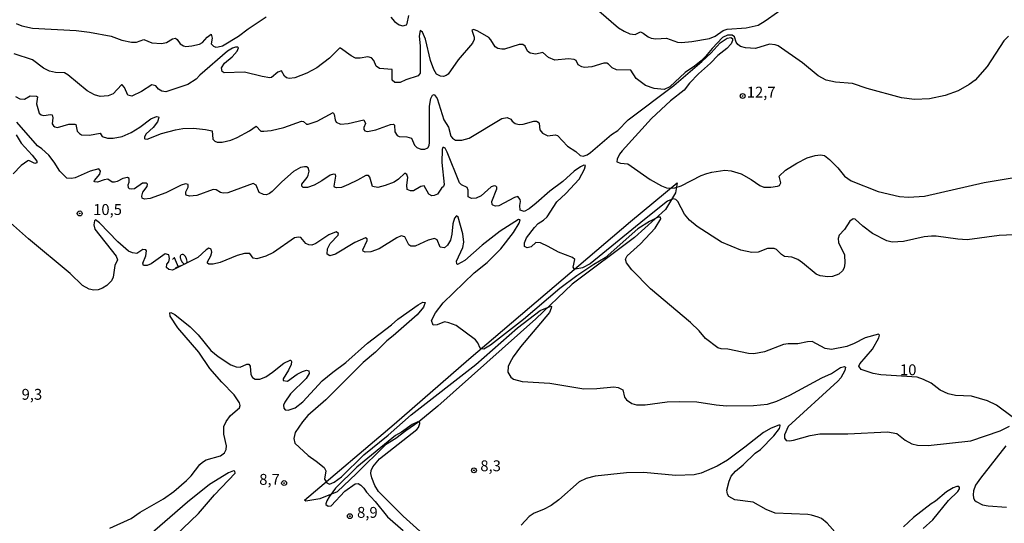
# Model space of a CAD drawing. Units: millimetres. Extents: x 183148 to 185561, y 1654882 to 1657659.
# Drawn here: x 183812 to 184038, y 1656659 to 1656774 of the extents above; entities that cross this region are included whole.
import ezdxf
from ezdxf.enums import TextEntityAlignment as Align

# ---------------------------------------------------------------- set-up
doc = ezdxf.new("R2010")
doc.units = ezdxf.units.MM
for name, color, linetype in [('IMAGEM', 7, 'Continuous'), ('V-ATERRO', 4, 'Continuous'), ('V-CURVA_DE_NIVEL', 4, 'Continuous'), ('V-CURVA_MESTRA', 1, 'Continuous'), ('V-PONTO_DE_APARELHO', 4, 'Continuous'), ('V-TEXTO_DE_ALTIMETRIA', 2, 'Continuous')]:
    doc.layers.add(name, color=color, linetype=linetype)
picture_1 = doc.add_image_def('image1.jpg', size_in_pixel=(4021, 4627))

# ---------------------------------------------------------------- blocks, each defined once
blk = doc.blocks.new('805')
at = {"color": 0, "linetype": 'ByBlock', "lineweight": -2}
for radius in [0.562, 0.0806]:
    blk.add_circle((0, 0), radius, dxfattribs=at)

msp = doc.modelspace()

# ---------------------------------------------------------------- linework, layer by layer
at = {"layer": 'V-ATERRO'}
msp.add_lwpolyline([(183877.23, 1656663.92), (183897.86, 1656681.43), (183915.01, 1656696.31), (183952.14, 1656727.96), (183962.87, 1656736.89), (183962.5, 1656734.54), (183960.19, 1656730.7), (183953.05, 1656724.26), (183938.78, 1656713.59), (183930.38, 1656705.63), (183907.88, 1656685.52), (183903.53, 1656681.9), (183900.51, 1656679.9), (183898.26, 1656678.13), (183895.82, 1656676.65), (183889.2, 1656670.03), (183884.74, 1656665.84), (183880.73, 1656664.25), (183877.54, 1656663.71)], close=True, dxfattribs=at)
at = {"layer": 'V-CURVA_DE_NIVEL'}
for points in [[(183944.89, 1656776.41), (183949.39, 1656772.51), (183950.69, 1656771.68), (183951.97, 1656771.12), (183953.19, 1656770.93), (183954.44, 1656771.53), (183955.08, 1656771.29), (183956.17, 1656770.44), (183956.87, 1656770.1), (183957.94, 1656769.93), (183960.41, 1656770.1), (183962.97, 1656769.21), (183963.83, 1656769.08), (183966.21, 1656769.31), (183970.31, 1656770.04), (183971.59, 1656770.55), (183973.44, 1656771.83), (183974.36, 1656772.19), (183978.71, 1656772.45), (183981.52, 1656773.13), (183981.52, 1656773.13), (183983.08, 1656774.07), (183988.73, 1656778.09)], [(183810.96, 1656773.49), (183812.32, 1656772.96), (183814.76, 1656772.43), (183824.78, 1656771.83), (183827.8, 1656771.49), (183832.79, 1656770.57), (183835.27, 1656769.61), (183837.48, 1656769.16), (183838.63, 1656769.19), (183840.36, 1656769.82), (183842.13, 1656769.01), (183844.35, 1656768.86), (183845.5, 1656769.08), (183846.91, 1656769.93), (183847.61, 1656770.08), (183847.97, 1656769.82), (183848.67, 1656768.8), (183849.42, 1656768.31), (183849.98, 1656768.22), (183851.34, 1656768.31), (183853.09, 1656768.74), (183853.81, 1656769.12), (183854.85, 1656770.34), (183855.78, 1656771.02), (183856.03, 1656770.08), (183856.03, 1656770.08), (183855.77, 1656768.82), (183856.33, 1656768.24), (183856.88, 1656768.05), (183857.44, 1656768.1), (183858.42, 1656768.33), (183862.1, 1656770.57), (183864.26, 1656772.26), (183868.4, 1656774.98)], [(183897.05, 1656774.9), (183897.94, 1656773.94), (183899.01, 1656773.15), (183899.87, 1656772.96), (183900.67, 1656773.17), (183900.84, 1656773.47), (183901.18, 1656775.33)], [(184039.04, 1656770.57), (184037.97, 1656769.53), (184034.07, 1656763.6), (184031.37, 1656760.44), (184029.96, 1656759.44), (184027.44, 1656757.97), (184024.46, 1656756.9), (184020.84, 1656756.16), (184017.42, 1656756.01), (184014.44, 1656756.41), (184006.55, 1656758.54), (184003.16, 1656759.7), (183999.26, 1656759.99), (183997.13, 1656760.44), (183995.27, 1656761.44), (183991.67, 1656764.43), (183986.06, 1656768.35), (183985.36, 1656768.61), (183984.08, 1656768.69), (183980.88, 1656767.71), (183978.54, 1656767.88), (183977.43, 1656768.22), (183976.79, 1656768.63), (183976.44, 1656769.15), (183976.06, 1656770.42), (183975.51, 1656770.78), (183974.46, 1656770.83), (183973.29, 1656770.29), (183970.9, 1656767.76), (183969.39, 1656765.9), (183968.35, 1656764.92), (183966.83, 1656763.66), (183964.72, 1656762.21), (183961.22, 1656758.95), (183959.9, 1656758.33), (183957.56, 1656758.52), (183955.59, 1656759.23), (183953.48, 1656760.83), (183952.25, 1656762.77), (183948.9, 1656762.85), (183947.94, 1656763.3), (183947.11, 1656764.16), (183946.68, 1656764.39), (183946.04, 1656764.34), (183943.27, 1656763.51), (183941.57, 1656763.36), (183940.93, 1656763.49), (183940.11, 1656764.01), (183939.69, 1656764.97), (183939.22, 1656765.24), (183937.94, 1656765.35), (183934.74, 1656765.03), (183933.27, 1656765.64), (183932.04, 1656766.82), (183930.4, 1656766.46), (183929.12, 1656766.69), (183928.49, 1656767.1), (183927.94, 1656768.27), (183927.43, 1656768.65), (183926.6, 1656768.63), (183923.19, 1656767.56), (183922.55, 1656767.54), (183921.7, 1656767.76), (183921.03, 1656768.14), (183920.07, 1656769.7), (183919.56, 1656770.25), (183919.56, 1656770.25), (183917.09, 1656771.72), (183916.15, 1656772.08), (183915.68, 1656771.92), (183916.19, 1656770.3), (183916.19, 1656769.83), (183915.85, 1656768.97), (183912.53, 1656765.16), (183910.24, 1656761.83), (183909.78, 1656761.49), (183909.16, 1656761.32), (183908.52, 1656761.34), (183907.6, 1656761.81), (183906.98, 1656762.88), (183906.21, 1656765.01), (183905.04, 1656769.91), (183904.32, 1656771.45), (183903.85, 1656771.87), (183903.61, 1656770.55), (183903.83, 1656768.33), (183903.83, 1656762.07), (183903.36, 1656761.42), (183900.5, 1656760.55), (183899.23, 1656759.91), (183898.03, 1656759.89), (183897.39, 1656760.45), (183897.39, 1656762.88), (183894.49, 1656763.15), (183893.7, 1656763.68), (183893.15, 1656765.01), (183892.62, 1656765.58), (183891.76, 1656765.82), (183890.06, 1656765.52), (183888.99, 1656765.54), (183887.93, 1656766.01), (183885.5, 1656767.84), (183885.28, 1656767.78), (183882.98, 1656765.54), (183880.08, 1656763.28), (183877.78, 1656762.04), (183875.01, 1656761), (183873.73, 1656760.85), (183873.11, 1656760.98), (183872.66, 1656761.38), (183871.93, 1656762.62), (183871.08, 1656762.3), (183869.63, 1656761.04), (183869.25, 1656760.98), (183867.54, 1656761.27), (183863.45, 1656762.32), (183858.76, 1656762.13), (183858.31, 1656762.43), (183858.18, 1656763.26), (183858.86, 1656764.33), (183860.59, 1656765.82), (183861.78, 1656767.14), (183862.04, 1656767.89), (183861.85, 1656768.05), (183861.36, 1656768.03), (183860.72, 1656767.84), (183859.53, 1656767.09), (183853.17, 1656761.62), (183852.34, 1656760.65), (183850.4, 1656759.44), (183845.37, 1656757.78), (183844.48, 1656757.91), (183843.73, 1656758.35), (183843.09, 1656759.12), (183842.17, 1656759.38), (183839.79, 1656757.86), (183837.53, 1656756.8), (183836.63, 1656756.99), (183835.9, 1656758.78), (183835.35, 1656759.36), (183835.16, 1656759.36), (183833.3, 1656757.35), (183832.15, 1656756.84), (183830.32, 1656756.67), (183828.99, 1656757.1), (183827.33, 1656758.01), (183822.83, 1656761.68), (183822.07, 1656762.15), (183820, 1656762.21), (183818.64, 1656762.51), (183817.23, 1656763.21), (183814.76, 1656765.11), (183810.49, 1656766.52)], [(183810.81, 1656756.67), (183811.81, 1656756.14), (183812.92, 1656756.11), (183814.2, 1656756.86), (183815.65, 1656756.8), (183815.9, 1656756.63), (183815.65, 1656755.03), (183816.24, 1656752.89), (183816.74, 1656752.45), (183817.31, 1656752.34), (183818.89, 1656752.56), (183819.23, 1656752.45), (183819.44, 1656751.83), (183819.23, 1656750.4), (183819.57, 1656749.96), (183819.85, 1656749.74), (183820.51, 1656749.61), (183823.07, 1656750.34), (183824.48, 1656750.32), (183824.69, 1656750.23), (183825.03, 1656748.76), (183825.52, 1656748.17), (183826.03, 1656747.88), (183827.85, 1656747.82), (183830.32, 1656748.29), (183830.78, 1656747.53), (183831.94, 1656747.12), (183833.3, 1656747.12), (183835.35, 1656747.52), (183837.44, 1656748.46), (183839.42, 1656749.68), (183841.96, 1656751.53), (183843.26, 1656752.08), (183843.66, 1656752.04), (183843.75, 1656751.88), (183843.45, 1656750.85), (183842.49, 1656749.61), (183840.89, 1656748.12), (183840.46, 1656747.4), (183840.46, 1656747.05), (183840.59, 1656746.97), (183841.06, 1656746.9), (183844.39, 1656748.23), (183847.59, 1656749.06), (183849.29, 1656749.36), (183851.72, 1656749.44), (183854.5, 1656749.12), (183856.01, 1656748.78), (183856.18, 1656746.9), (183856.62, 1656746.46), (183857.14, 1656746.24), (183858.33, 1656746.24), (183860.29, 1656746.65), (183861.79, 1656747.29), (183864.64, 1656748.78), (183866.17, 1656749.87), (183867.2, 1656748.76), (183867.88, 1656748.7), (183869.59, 1656748.89), (183872.53, 1656749.57), (183876.58, 1656751.06), (183876.99, 1656750.98), (183877.67, 1656750.34), (183878.12, 1656750.34), (183880.12, 1656751.04), (183883.83, 1656753), (183884.08, 1656752.6), (183884.28, 1656751.36), (183884.53, 1656750.81), (183885.5, 1656750.36), (183887.24, 1656750.53), (183890.89, 1656751.36), (183891.23, 1656750.51), (183890.84, 1656749.57), (183890.86, 1656749.08), (183891.08, 1656748.8), (183891.68, 1656748.65), (183893.6, 1656749.04), (183896.97, 1656750.27), (183897.67, 1656750.36), (183897.95, 1656750.08), (183898.03, 1656748.59), (183898.54, 1656747.76), (183899.03, 1656747.48), (183900.76, 1656747.4), (183901.8, 1656747.14), (183902.55, 1656745.48), (183903.04, 1656745.01), (183903.96, 1656744.62), (183904.9, 1656744.6), (183905.58, 1656744.94), (183905.87, 1656745.43), (183906, 1656746.12), (183905.96, 1656754.48), (183906.3, 1656756.27), (183906.66, 1656756.99), (183907.07, 1656757.18), (183907.71, 1656756.27), (183909.26, 1656751.36), (183909.26, 1656751.36), (183910.31, 1656749.66), (183910.88, 1656747.56), (183911.23, 1656747.14), (183911.97, 1656746.69), (183913.38, 1656746.69), (183915.09, 1656747.12), (183922.59, 1656751.66), (183923.83, 1656751.89), (183924.62, 1656751.51), (183924.95, 1656751), (183925.62, 1656750.53), (183926.56, 1656750.27), (183927.5, 1656750.32), (183929.93, 1656751), (183930.52, 1656751.02), (183930.95, 1656750.83), (183931.16, 1656750.53), (183931.31, 1656749.02), (183931.93, 1656748.25), (183933.17, 1656747.67), (183934.87, 1656747.88), (183935.34, 1656747.71), (183937.66, 1656745.31), (183939.56, 1656744.09), (183940.56, 1656743.13), (183941.31, 1656743.02), (183942.16, 1656743.28), (183942.99, 1656743.83), (183947.81, 1656747.93), (183949.24, 1656748.87), (183951.63, 1656751.32), (183962.12, 1656759.23), (183968.56, 1656764.73), (183970.67, 1656766.75), (183972.75, 1656769.06), (183974.38, 1656770.1), (183975.19, 1656770.25), (183975.57, 1656770.06), (183975.55, 1656769.55), (183975.25, 1656768.84), (183974.25, 1656767.74), (183972.25, 1656766.11), (183970.52, 1656764.34), (183967.75, 1656761.89), (183965.72, 1656759.76), (183964.46, 1656758.12), (183961.31, 1656755.71), (183956.96, 1656751.68), (183950.24, 1656744.24), (183949.64, 1656743.43), (183949.11, 1656742.28), (183948.98, 1656741.68), (183949.84, 1656741.36), (183951.56, 1656741.22), (183956.7, 1656737.63), (183959.26, 1656736.16), (183960.41, 1656735.71), (183961.35, 1656735.6), (183962.33, 1656735.73), (183963.78, 1656736.2), (183968.39, 1656738.55), (183969.67, 1656739.02), (183970.86, 1656739.34), (183973.8, 1656739.74), (183975.25, 1656739.64), (183977.6, 1656738.89), (183979.9, 1656737.63), (183981.86, 1656736.24), (183982.8, 1656735.86), (183984.42, 1656735.86), (183985.91, 1656736.07), (183986.4, 1656736.24), (183986.66, 1656736.84), (183986.34, 1656738.36), (183987.76, 1656739.74), (183990.35, 1656741.4), (183992.74, 1656742.6), (183994.61, 1656743.15), (183995.81, 1656743.32), (183996.74, 1656743.11), (183997.91, 1656742.23), (183999.77, 1656740.34), (184001.32, 1656738.36), (184002.84, 1656737.35), (184009.07, 1656734.86), (184013.97, 1656733.73), (184016.02, 1656733.58), (184019.68, 1656733.81), (184033.41, 1656736.93), (184040.28, 1656738.1)], [(184041.81, 1656725.01), (184036.87, 1656724.73), (184029.53, 1656723.79), (184027.4, 1656723.88), (184022.41, 1656724.63), (184021.35, 1656724.6), (184019.64, 1656724.46), (184014.91, 1656723.37), (184012.31, 1656723.22), (184011.03, 1656723.56), (184007.79, 1656725.24), (184005.55, 1656726.88), (184003.77, 1656728.53), (184003.35, 1656728.61), (184002.58, 1656728.06), (184001.3, 1656726.16), (184000.13, 1656724.82), (183999.85, 1656724.07), (183999.92, 1656723.14), (184001.3, 1656720.28), (184001.43, 1656718.4), (184001.28, 1656717.29), (184000.83, 1656716.61), (184000.05, 1656715.86), (183998.53, 1656715.31), (183997.47, 1656715.29), (183995.72, 1656715.48), (183994.78, 1656715.9), (183991.69, 1656718.49), (183990.56, 1656719.23), (183989.24, 1656719.79), (183987.53, 1656719.96), (183986.83, 1656720.42), (183985.68, 1656721.53), (183985.19, 1656721.75), (183983.65, 1656721.73), (183981.52, 1656720.96), (183980.03, 1656720.85), (183977.51, 1656721.41), (183973.04, 1656723.2), (183967.47, 1656726.8), (183965.68, 1656728.29), (183964.52, 1656729.66), (183963.05, 1656732.56), (183962.56, 1656733.05), (183961.95, 1656733.2), (183960.67, 1656732.62), (183955.34, 1656728.46), (183942.89, 1656718.23), (183941.1, 1656717.31), (183939.52, 1656717.04), (183939.22, 1656717.08), (183938.96, 1656717.51), (183939.35, 1656719.21), (183938.83, 1656719.68), (183935.59, 1656720.89), (183933.25, 1656722.24), (183931.46, 1656723.07), (183930.39, 1656723.16), (183929.29, 1656722.17), (183928.39, 1656721.9), (183927.83, 1656722.24), (183927.83, 1656723.09), (183928.28, 1656724.2), (183930.07, 1656726.63), (183930.92, 1656727.55), (183932.12, 1656728.29), (183933, 1656729.08), (183935.19, 1656732.49), (183937.26, 1656734.39), (183940.33, 1656737.72), (183941.58, 1656739.98), (183941.8, 1656740.83), (183941.44, 1656740.89), (183940.67, 1656740.51), (183939.18, 1656739.51), (183936.58, 1656737.2), (183933.59, 1656734.94), (183930.5, 1656732.15), (183928.86, 1656730.85), (183927.71, 1656730.27), (183926.81, 1656730.55), (183926.7, 1656731.66), (183926.85, 1656732.6), (183926.77, 1656733), (183926.26, 1656733.71), (183925.47, 1656733.52), (183921.87, 1656731.6), (183921.12, 1656731.49), (183920.52, 1656731.72), (183920.33, 1656731.9), (183920.33, 1656731.9), (183920.26, 1656732.56), (183921.44, 1656735.46), (183921.44, 1656735.89), (183921.2, 1656736.08), (183920.8, 1656736.14), (183920.16, 1656735.95), (183917.82, 1656733.9), (183916.71, 1656733.34), (183915.6, 1656733.22), (183914.98, 1656733.54), (183914.83, 1656733.67), (183914.83, 1656735.16), (183914.61, 1656735.78), (183913.29, 1656736.39), (183912.85, 1656736.88), (183910.01, 1656743.94), (183909.54, 1656744.8), (183909.29, 1656744.96), (183909.01, 1656744.95), (183908.9, 1656744.54), (183908.77, 1656741.56), (183909.31, 1656736.48), (183909.16, 1656736.03), (183908.71, 1656735.63), (183907.77, 1656734.27), (183907.07, 1656733.92), (183906.51, 1656733.9), (183905.83, 1656734.26), (183904.74, 1656736.16), (183904, 1656736.03), (183902.25, 1656735.05), (183901.61, 1656735.03), (183900.84, 1656735.31), (183900.72, 1656736.35), (183901.01, 1656738.06), (183900.76, 1656738.74), (183900.27, 1656739.06), (183898.84, 1656737.69), (183897.82, 1656737.01), (183895.81, 1656736.22), (183894.07, 1656735.82), (183892.87, 1656736.05), (183892.27, 1656738.15), (183891.93, 1656738.53), (183891.36, 1656738.57), (183889.42, 1656737.44), (183887.33, 1656736.46), (183885.75, 1656735.82), (183884.6, 1656735.69), (183884.15, 1656735.88), (183884.09, 1656736.1), (183884.47, 1656738.4), (183884.38, 1656738.76), (183883.87, 1656738.87), (183883.1, 1656738.65), (183881.23, 1656737.31), (183879.44, 1656736.33), (183877.95, 1656735.8), (183876.96, 1656735.75), (183876.62, 1656736.1), (183876.66, 1656736.57), (183877.86, 1656738.1), (183878.12, 1656738.61), (183878.28, 1656739.51), (183878.12, 1656740.32), (183877.69, 1656740.57), (183877.22, 1656740.57), (183876.29, 1656740.38), (183874.75, 1656739.44), (183872.04, 1656737.08), (183869.78, 1656734.86), (183869.16, 1656734.39), (183868.48, 1656734.13), (183867.8, 1656734.15), (183866.82, 1656734.64), (183866.16, 1656736.33), (183865.47, 1656736.67), (183859.61, 1656734.58), (183858.55, 1656734.45), (183857.91, 1656734.64), (183856.93, 1656735.24), (183856.24, 1656735.31), (183852.53, 1656733.96), (183850.79, 1656733.81), (183850.06, 1656734.05), (183849.99, 1656734.22), (183850.01, 1656734.8), (183850.48, 1656735.84), (183850.48, 1656736.46), (183849.93, 1656736.65), (183848.87, 1656736.29), (183845.41, 1656734.56), (183841.75, 1656733.26), (183840.47, 1656733.11), (183839.91, 1656733.32), (183839.85, 1656733.8), (183840.08, 1656734.69), (183841.12, 1656736.05), (183841.19, 1656736.53), (183840.93, 1656736.8), (183840.93, 1656736.8), (183840.04, 1656736.76), (183838.16, 1656735.48), (183837.48, 1656735.41), (183837.06, 1656735.5), (183836.8, 1656735.74), (183836.71, 1656736.4), (183836.97, 1656736.99), (183836.97, 1656737.87), (183836.54, 1656738.06), (183835.52, 1656737.89), (183834.2, 1656737.16), (183833.56, 1656737.01), (183833.05, 1656737.03), (183832.06, 1656737.69), (183831.21, 1656737.57), (183829.68, 1656737.01), (183829.04, 1656737.1), (183828.91, 1656737.2), (183829.01, 1656737.42), (183830.23, 1656738.87), (183830.34, 1656739.55), (183829.98, 1656740.1), (183827.97, 1656739.55), (183824.52, 1656737.99), (183823.67, 1656737.82), (183822.66, 1656737.93), (183821.04, 1656739.53), (183819.74, 1656741.6), (183818.46, 1656743.2), (183816.9, 1656744.67), (183815.91, 1656745.35), (183811.17, 1656750.81)], [(183811, 1656747.91), (183812.15, 1656745.99), (183814.69, 1656743.19), (183815.73, 1656741.81), (183815.73, 1656741.47), (183815.31, 1656741.28), (183813.92, 1656741.96), (183813.65, 1656741.92), (183812.15, 1656740.85), (183810.32, 1656738.93)], [(183832.49, 1656657.53), (183837.4, 1656659.75), (183839.5, 1656661.16), (183844.86, 1656664.22), (183847.24, 1656665.91), (183850.12, 1656668.47), (183851.17, 1656669.51), (183853.17, 1656672.1), (183853.83, 1656672.69), (183854.67, 1656673.18), (183857.91, 1656674.1), (183858.89, 1656674.8), (183859.23, 1656675.55), (183859.29, 1656676.45), (183858.71, 1656679.13), (183858.71, 1656680.88), (183859.25, 1656682.03), (183860.25, 1656683.35), (183862.32, 1656685.18), (183862.42, 1656685.66), (183862.27, 1656686.3), (183861.06, 1656688.13), (183858.24, 1656691.03), (183855.49, 1656694.18), (183852.96, 1656697.94), (183848.14, 1656703.54), (183846.35, 1656706.21), (183846.26, 1656707), (183846.56, 1656707.06), (183847.46, 1656706.61), (183850.98, 1656703.75), (183852.79, 1656701.9), (183855.75, 1656698.32), (183857.41, 1656696.91), (183860.29, 1656695.03), (183861.57, 1656694.54), (183862.43, 1656694.5), (183864, 1656695.16), (183864.47, 1656695.16), (183864.73, 1656694.74), (183864.92, 1656692.78), (183865.32, 1656692.11), (183865.88, 1656691.77), (183866.95, 1656691.71), (183868.35, 1656692.28), (183869.89, 1656693.31), (183872.51, 1656695.4), (183873.94, 1656696.08), (183874.11, 1656696.08), (183874.23, 1656695.76), (183874.15, 1656695.08), (183873.55, 1656693.8), (183872.34, 1656691.84), (183872.34, 1656691.45), (183873.32, 1656691.3), (183875.58, 1656692.88), (183876.75, 1656693.48), (183877.69, 1656693.77), (183878.26, 1656693.65), (183878.33, 1656693.07), (183877.65, 1656691.88), (183874.02, 1656688.34), (183872.74, 1656686.49), (183872.42, 1656685.78), (183872.51, 1656685.06), (183872.78, 1656684.72), (183873.51, 1656684.61), (183875.13, 1656685.16), (183876.88, 1656686.55), (183881.31, 1656691.32), (183883.75, 1656693.35), (183886.77, 1656695.54), (183886.77, 1656695.54), (183891.72, 1656699.98), (183897.22, 1656704.22), (183898.71, 1656705.54), (183903.34, 1656708.83), (183904.42, 1656709.4), (183904.94, 1656709.32), (183904.62, 1656708.25), (183903.14, 1656706.5), (183897.63, 1656701.66), (183896.13, 1656700.51), (183893.53, 1656697.93), (183890.74, 1656695.54), (183882.14, 1656686.97), (183877.99, 1656683.37), (183876.79, 1656681.97), (183875.11, 1656679.45), (183874.77, 1656678.07), (183875, 1656677.04), (183878.1, 1656674.16), (183879.93, 1656672.92), (183881.76, 1656671.43), (183882.16, 1656670.69), (183881.82, 1656668.73), (183882.38, 1656667.92), (183883.02, 1656667.59), (183884.09, 1656668.08), (183885.71, 1656669.32), (183890.91, 1656674.37), (183896.5, 1656678.89), (183901.76, 1656683.56), (183916.58, 1656695.08), (183926.21, 1656703.52), (183931.37, 1656707.55), (183933.85, 1656708.55), (183934.02, 1656708.42), (183933.95, 1656708.04), (183933.51, 1656707.04), (183926.87, 1656699.17), (183925.19, 1656696.89), (183924.42, 1656695.51), (183924.04, 1656694.63), (183923.97, 1656693.37), (183924.63, 1656692.16), (183925.24, 1656691.77), (183927.24, 1656691.22), (183933.64, 1656690.83), (183941.44, 1656689.55), (183944.42, 1656689.6), (183948.35, 1656689.94), (183949.28, 1656689.81), (183950.39, 1656689.3), (183950.77, 1656687.62), (183951.22, 1656686.97), (183952.44, 1656686.16), (183953.51, 1656685.84), (183955.51, 1656685.84), (183960.58, 1656686.53), (183963.44, 1656686.57), (183967.41, 1656686.53), (183971.8, 1656685.84), (183974.19, 1656685.63), (183980.41, 1656685.67), (183983.65, 1656686.01), (183985.74, 1656686.65), (183988.77, 1656688.06), (183996.08, 1656692.03), (183998.36, 1656693.03), (184000.41, 1656694.44), (184001.31, 1656694.65), (184001.56, 1656694.5), (184001.37, 1656693.71), (184000.45, 1656692.03), (183999.77, 1656691.28), (183988.38, 1656680.88), (183987.53, 1656678.92), (183987.53, 1656678.15), (183987.89, 1656677.66), (183988.68, 1656677.57), (183989.62, 1656677.72), (183993.46, 1656678.79), (183995.63, 1656679.19), (184002.12, 1656679.19), (184011.24, 1656679.62), (184013.33, 1656679.23), (184015.23, 1656677.74), (184016.83, 1656676.89), (184018.11, 1656676.55), (184020.58, 1656676.49), (184030.34, 1656677.53), (184037.08, 1656679.87), (184039.25, 1656680.94)], [(183904.51, 1656656.13), (183899.88, 1656660.28), (183894.23, 1656665.93), (183893.42, 1656667.32), (183892.7, 1656669.03), (183892.51, 1656670.09), (183892.57, 1656670.77), (183892.91, 1656671.58), (183894.49, 1656673.46), (183903.06, 1656680.17), (183903.44, 1656680.66), (183903.74, 1656681.52), (183903.74, 1656681.78), (183903.28, 1656681.9), (183902, 1656681.34), (183899.52, 1656679.58), (183898.12, 1656678.79), (183889.27, 1656671.54), (183884.36, 1656666.68), (183882.89, 1656664.68), (183882.38, 1656663.8), (183882.17, 1656663.06), (183882.17, 1656662.91), (183882.68, 1656662.56), (183883.38, 1656662.63), (183886.49, 1656666), (183888.86, 1656667.72), (183889.55, 1656667.74), (183890.19, 1656667.4), (183890.84, 1656666.72), (183891.52, 1656665.74), (183893.51, 1656663.59), (183896.32, 1656660.11), (183899.91, 1656656.95)], [(183999.75, 1656655.93), (183997.34, 1656658.68), (183996.02, 1656659.71), (183995.27, 1656660.05), (183993.76, 1656660.5), (183992.86, 1656660.6), (183985.4, 1656660.94), (183983.35, 1656661.79), (183980.33, 1656663.46), (183976.15, 1656663.97), (183974.72, 1656664.8), (183974.4, 1656665.32), (183974.31, 1656666.21), (183974.8, 1656668.3), (183975.29, 1656669.45), (183976.29, 1656670.62), (183978.04, 1656672.05), (183980.81, 1656674.74), (183981.99, 1656675.59), (183985.1, 1656678.68), (183985.1, 1656678.68), (183986.42, 1656680.37), (183986.55, 1656681.05), (183986.51, 1656681.18), (183986.25, 1656681.18), (183984.46, 1656680.49), (183982.71, 1656679.51), (183978.45, 1656676.08), (183974.4, 1656673.14), (183972.1, 1656671.77), (183968.39, 1656670.11), (183966.77, 1656669.77), (183962.59, 1656669.6), (183955.17, 1656670.28), (183951.25, 1656670.24), (183944.04, 1656669.45), (183941.99, 1656668.94), (183940.35, 1656668.11), (183935.7, 1656663.99), (183933.93, 1656662.73), (183932.14, 1656661.79), (183930.01, 1656660.94), (183928.9, 1656660.19), (183927.02, 1656658.19)], [(184038.36, 1656676.4), (184032.56, 1656668.98), (184031.45, 1656667.36), (184030.94, 1656666.08), (184030.85, 1656665.15), (184030.98, 1656664.46), (184030.98, 1656664.46), (184031.23, 1656663.93), (184031.6, 1656663.59), (184033.03, 1656662.86), (184034.31, 1656662.6), (184038.57, 1656662.35)], [(183847.55, 1656655.72), (183852.85, 1656660.84), (183856.56, 1656665.15), (183861.32, 1656670.13), (183861.25, 1656670.58), (183860.89, 1656670.64), (183859.78, 1656670.22), (183855.43, 1656667.53), (183850.36, 1656663.44), (183839.91, 1656654.46)], [(184019.41, 1656657.45), (184021.62, 1656659.39), (184025.2, 1656663.86), (184027.36, 1656665.93), (184027.78, 1656666.51), (184027.76, 1656666.85), (184027.57, 1656667.04), (184027.12, 1656667.08), (184026.29, 1656666.76), (184024.76, 1656665.85), (184022.2, 1656663.67), (184021.26, 1656663.12), (184017.17, 1656659.92), (184014.89, 1656657.77)]]:
    msp.add_lwpolyline(points, dxfattribs=at)
at = {"layer": 'V-CURVA_MESTRA'}
msp.add_lwpolyline([(184039.88, 1656683.08), (184036.23, 1656685.76), (184034.16, 1656686.78), (184030.48, 1656687.83), (184026.79, 1656687.97), (184025.18, 1656688.33), (184023.29, 1656689.23), (184021.25, 1656690.81), (184019.5, 1656691.68), (184018.04, 1656692.18), (184009.68, 1656692.73), (184007.93, 1656693.04), (184005.16, 1656693.99), (184004.63, 1656694.69), (184004.83, 1656695.27), (184007.79, 1656698.62), (184009.24, 1656701.21), (184009.38, 1656701.84), (184009.17, 1656702.07), (184006.04, 1656701.27), (184003.54, 1656699.91), (184001.82, 1656699.27), (183998.34, 1656698.52), (183996.86, 1656698.77), (183993.92, 1656700.37), (183992.82, 1656700.31), (183990.63, 1656699.88), (183988.38, 1656699.84), (183987.32, 1656699.67), (183982.95, 1656698), (183980.45, 1656697.55), (183979.29, 1656697.61), (183974.54, 1656698.63), (183972.97, 1656698.68), (183972.25, 1656698.91), (183969.42, 1656701.09), (183967.91, 1656702.84), (183965.93, 1656704.76), (183956.72, 1656712.53), (183952.49, 1656716.85), (183951.23, 1656718.48), (183951.02, 1656719.33), (183951.39, 1656720.07), (183954.43, 1656722.82), (183957.81, 1656726.41), (183959.1, 1656728.62), (183959.03, 1656729), (183958.5, 1656728.94), (183956.54, 1656728.01), (183953.8, 1656726.31), (183946.33, 1656719.6), (183943.76, 1656718.1), (183939.82, 1656715.48), (183935.88, 1656712.58), (183927.54, 1656705.44), (183919.95, 1656699.54), (183918.42, 1656698.63), (183917.61, 1656698.9), (183917.07, 1656700.12), (183916.56, 1656700.76), (183912.07, 1656704.04), (183910.41, 1656704.72), (183909.44, 1656704.92), (183907.76, 1656704.19), (183906.77, 1656704.12), (183906.43, 1656705.21), (183907.33, 1656707.01), (183909.13, 1656709.29), (183916.26, 1656716.16), (183916.26, 1656716.16), (183919.19, 1656718.53), (183922.38, 1656721.68), (183925.24, 1656725.45), (183926.6, 1656727.62), (183926.81, 1656728.33), (183926.39, 1656728.47), (183922.19, 1656725.72), (183918.08, 1656722.51), (183914.05, 1656719.01), (183912.43, 1656718.09), (183912.23, 1656718.25), (183912.15, 1656718.88), (183913.61, 1656722.03), (183913.83, 1656723.22), (183913.64, 1656725.13), (183912.52, 1656728.99), (183912.19, 1656729.24), (183911.73, 1656728.71), (183911.3, 1656727.45), (183911.12, 1656725.05), (183910.75, 1656723.69), (183910.11, 1656722.5), (183909.42, 1656721.9), (183908.43, 1656722.08), (183907.76, 1656723.79), (183907.14, 1656724.04), (183905.66, 1656723.69), (183902.68, 1656722.32), (183901.67, 1656722.3), (183901.25, 1656722.6), (183900.32, 1656724.44), (183899.48, 1656724.7), (183898.42, 1656724.2), (183894.36, 1656721.69), (183892.45, 1656720.99), (183891.17, 1656720.93), (183890.74, 1656721.13), (183890.63, 1656721.44), (183891.61, 1656723.61), (183891.62, 1656724.01), (183891.27, 1656724.22), (183888.82, 1656723.17), (183884.39, 1656720.46), (183883.09, 1656720.07), (183882.48, 1656720.49), (183882.56, 1656721.71), (183883.14, 1656722.94), (183884.98, 1656724.84), (183885.08, 1656725.24), (183884.54, 1656725.56), (183882.86, 1656724.92), (183879.85, 1656722.93), (183878.91, 1656722.54), (183878.2, 1656722.62), (183877.55, 1656722.94), (183876.38, 1656724.33), (183875.83, 1656724.39), (183874.95, 1656724.22), (183870.13, 1656720.86), (183868.39, 1656720.01), (183866.28, 1656719.36), (183865.47, 1656719.53), (183864.66, 1656720.58), (183863.45, 1656720.65), (183861.79, 1656720.14), (183857.89, 1656718.53), (183856.24, 1656718.14), (183855.22, 1656718.13), (183854.93, 1656718.41), (183854.93, 1656718.72), (183855.73, 1656720.08), (183855.97, 1656720.9), (183855.83, 1656721.6), (183855.28, 1656721.81), (183854.68, 1656721.44), (183852.74, 1656719.67), (183846.91, 1656716.78), (183846.04, 1656716.91), (183845.56, 1656717.41), (183845.64, 1656718.13), (183846.03, 1656718.67), (183846.23, 1656719.46), (183846.09, 1656720.35), (183845.22, 1656720.51), (183842, 1656718.22), (183841.06, 1656717.88), (183840.26, 1656717.83), (183840.08, 1656718.42), (183840.76, 1656720.1), (183840.9, 1656721.24), (183840.75, 1656721.46), (183840.09, 1656721.56), (183838.68, 1656720.64), (183837.74, 1656720.74), (183836.79, 1656721.14), (183834.38, 1656723.28), (183830.1, 1656727.63), (183829.2, 1656728.37), (183828.95, 1656728.14), (183828.82, 1656727.19), (183828.82, 1656727.19), (183829.08, 1656726.21), (183833.95, 1656719.97), (183834.28, 1656719.15), (183833.66, 1656717.84), (183833.28, 1656715.17), (183832.88, 1656714.36), (183831.81, 1656713.3), (183830.79, 1656712.64), (183829.81, 1656712.28), (183828.84, 1656712.2), (183827.76, 1656712.43), (183826.24, 1656713.23), (183823.39, 1656716.04), (183813.83, 1656723.99), (183809.67, 1656727.64)], dxfattribs=at)

# ---------------------------------------------------------------- block references
at = {"layer": 'V-PONTO_DE_APARELHO', "xscale": 0.999998301267624, "yscale": 0.999998301267624, "zscale": 0.999998301267624}
for p in [(183977.92, 1656756.81), (183825.59, 1656729.83), (183916.17, 1656670.79), (183872.55, 1656667.86), (183887.66, 1656660.25)]:
    msp.add_blockref('805', p, dxfattribs=at)

# ---------------------------------------------------------------- texts
at = {"layer": 'V-TEXTO_DE_ALTIMETRIA'}
for s, p in [('12,7', (183978.86, 1656755.67)), ('10,5', (183828.67, 1656728.69)), ('10', (184014.07, 1656691.87)), ('9,3', (183812.23, 1656686.22)), ('8,3', (183917.64, 1656669.8)), ('8,7', (183866.84, 1656666.68)), ('8,9', (183889.32, 1656659.09))]:
    msp.add_text(s, height=2.5, dxfattribs=at).set_placement(p, align=Align.BOTTOM_LEFT)
msp.add_text('10', height=2.5, rotation=23, dxfattribs=at).set_placement((183847.64, 1656716.35), align=Align.BOTTOM_LEFT)

# ---------------------------------------------------------------- referenced raster images: frames only (the image files are external)
at = {"layer": 'IMAGEM'}
image = msp.add_image(picture_1, insert=(183148.05, 1654881.87), size_in_units=(2413.13, 2776.81), dxfattribs=at)
image.dxf.flags = 7

doc.saveas('drawing.dxf')
